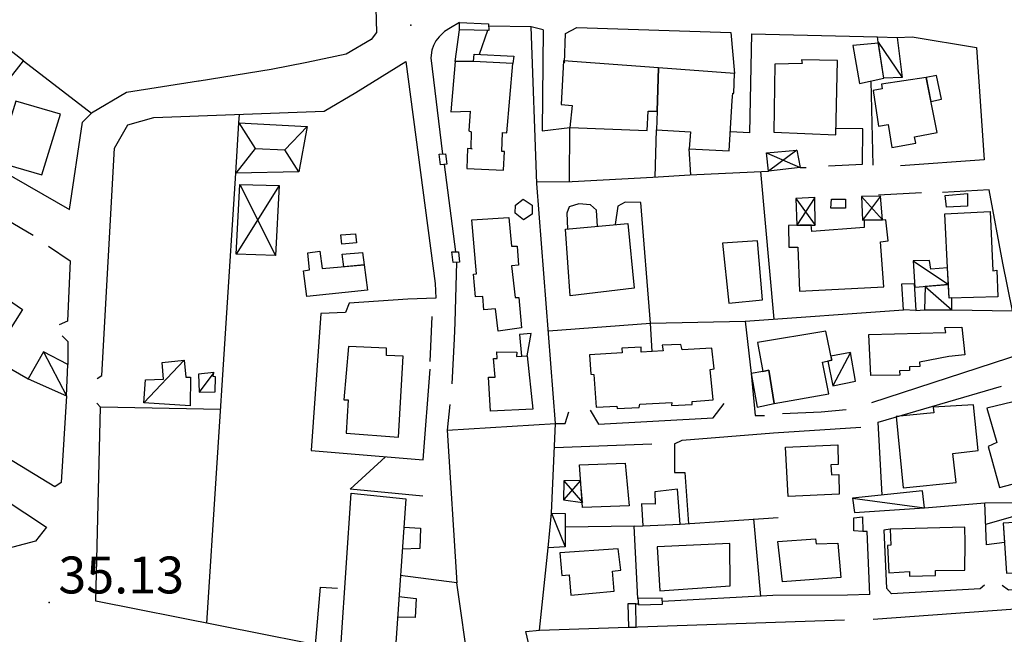
# Model space of a CAD drawing. Extents: x 2321005 to 2332378, y 4590790 to 4602116.
# Drawn here: x 2323512 to 2323713, y 4593313 to 4593438 of the extents above; entities that cross this region are included whole.
import ezdxf

# ---------------------------------------------------------------- set-up
doc = ezdxf.new("R2010")
doc.units = 0
doc.header["$MEASUREMENT"] = 0
doc.linetypes.add('CONTINUA', pattern=[0])
for name, color, linetype in [('724', 1, 'CONTINUA'), ('edifici', 7, 'CONTINUA'), ('quote', 1, 'CONTINUA'), ('vie lotti', 1, 'CONTINUA')]:
    doc.layers.add(name, color=color, linetype=linetype)
doc.styles.add('ROMANS', font='romans')

msp = doc.modelspace()

# ---------------------------------------------------------------- linework, layer by layer
at = {"layer": '724', "color": 1}
for points in [[(2323686.9, 4593433.55, 34.35), (2323691.8, 4593426.4, 34.35)], [(2323670.4, 4593411.6, 34.09), (2323664.65, 4593407.3, 34.09)], [(2323664.25, 4593411.05, 34.09), (2323671.05, 4593408.05, 34.09)], [(2323565.2, 4593404.4, 41.28), (2323556.45, 4593390.45, 41.28)], [(2323557.2, 4593404.6, 41.28), (2323564.45, 4593390.2, 41.28)], [(2323670.2, 4593401.75, 34.09), (2323674.1, 4593396.35, 34.09)], [(2323674.05, 4593401.95, 34.19), (2323670.4, 4593396.35, 34.19)], [(2323683.5, 4593402.2, 33.62), (2323687.8, 4593397.4, 33.62)], [(2323687.4, 4593402.25, 33.83), (2323683.7, 4593397.35, 33.83)], [(2323694.05, 4593389.1, 33.31), (2323701.2, 4593384.25, 33.31)], [(2323696.45, 4593383.85, 33.31), (2323701.9, 4593379.15, 33.31)], [(2323517.3, 4593370.55, 38.88), (2323521.95, 4593361.6, 38.88)], [(2323681.3, 4593370.45, 34.14), (2323677.7, 4593363.7, 34.14)], [(2323545.9, 4593368.9, 38.47), (2323537.7, 4593360.2, 38.47)], [(2323551.9, 4593366.4, 37.94), (2323548.95, 4593362.4, 37.94)], [(2323626.45, 4593344.4, 36.54), (2323622.95, 4593340.5, 36.54)], [(2323623.05, 4593344.35, 36.33), (2323626.8, 4593339.95, 36.33)], [(2323681.7, 4593340.85, 33.83), (2323696.35, 4593338.85, 33.83)], [(2323724.65, 4593340, 31.9), (2323708.75, 4593335.45, 31.9)], [(2323620.55, 4593337.8, 36.02), (2323623.3, 4593330.95, 36.02)]]:
    msp.add_polyline3d(points, dxfattribs=at)
at = {"layer": 'edifici'}
for points in [[(2323513.25, 4593429.75, 38.73), (2323505.7, 4593435.6, 36.85), (2323502.75, 4593431.55, 38.36), (2323510.1, 4593425.75, 38.36), (2323513.25, 4593429.75, 38.73)], [(2323601.8, 4593437.55, 35.91), (2323607.75, 4593437.3, 35.91), (2323607.8, 4593435.9, 35.91), (2323601.8, 4593436.1, 35.91), (2323601.8, 4593437.55, 35.91)], [(2323686.9, 4593433.55, 34.35), (2323686.75, 4593434.65, 33.93), (2323690.8, 4593434.5, 33.93), (2323691.8, 4593426.4, 33.93), (2323688.1, 4593426.25, 33.93), (2323686.9, 4593433.55, 34.35)], [(2323687, 4593433.35, 34.35), (2323681.8, 4593432.9, 34.35), (2323683.15, 4593425.15, 34.35), (2323688.1, 4593426.25, 34.35), (2323687, 4593433.35, 34.35)], [(2323604.7, 4593429.6, 40.39), (2323600.95, 4593429.6, 37.52), (2323600.1, 4593419.4, 37.52), (2323604, 4593419.5, 40.39), (2323603.7, 4593415.5, 40.39), (2323604.2, 4593415.3, 40.39), (2323604.1, 4593411.95, 40.39), (2323604.4, 4593411.9, 38.93), (2323603.45, 4593411.95, 38.93), (2323603.35, 4593407.9, 38.93), (2323610.75, 4593407.5, 38.93), (2323611, 4593411.3, 38.93), (2323610.45, 4593411.35, 38.93), (2323610.6, 4593415.2, 40.97), (2323611.45, 4593415.1, 40.97), (2323612.7, 4593429.25, 40.97), (2323604.7, 4593429.6, 40.39)], [(2323604.8, 4593431.1, 40.5), (2323612.85, 4593430.7, 40.5), (2323612.7, 4593429.25, 40.5), (2323604.7, 4593429.6, 40.5), (2323604.8, 4593431.1, 40.5)], [(2323642.3, 4593428.35, 41.28), (2323623, 4593429.75, 44.2), (2323622.5, 4593420.9, 44.2), (2323624.7, 4593420.7, 44.2), (2323624.25, 4593416.2, 44.2), (2323640, 4593415.6, 41.69), (2323640.15, 4593419.5, 41.69), (2323642, 4593419.55, 41.69), (2323642.3, 4593428.35, 41.28)], [(2323678.65, 4593429.8, 40.34), (2323671.35, 4593430, 40.5), (2323671.45, 4593429.2, 40.5), (2323665.9, 4593429.1, 40.5), (2323665.7, 4593415.25, 40.5), (2323678.3, 4593414.7, 43.21), (2323678.65, 4593429.8, 40.34)], [(2323657.7, 4593427.2, 41.28), (2323642.3, 4593428.35, 41.28), (2323642, 4593419.55, 41.69), (2323641.85, 4593415.75, 45.24), (2323648.75, 4593415.3, 44.66), (2323648.5, 4593411.85, 43.67), (2323656.65, 4593411.45, 43.67), (2323657.25, 4593421.7, 43.67), (2323657.35, 4593423.2, 40.71), (2323657.55, 4593423.2, 40.71), (2323657.7, 4593427.2, 41.28)], [(2323687.6, 4593425, 35.65), (2323687.75, 4593424.05, 35.65), (2323685.9, 4593423.75, 34.92), (2323687, 4593416.5, 34.92), (2323688.95, 4593416.8, 35.5), (2323689.7, 4593412.15, 35.81), (2323694.55, 4593413, 35.81), (2323694.3, 4593414.3, 35.81), (2323698.9, 4593415.2, 35.81), (2323696.7, 4593426.4, 35.65), (2323687.6, 4593425, 35.65)], [(2323697.65, 4593421.5, 35.76), (2323699.8, 4593422, 35.76), (2323698.75, 4593426.75, 35.65), (2323696.7, 4593426.4, 35.65), (2323697.65, 4593421.5, 35.76)], [(2323511.65, 4593421.55, 41.33), (2323507.8, 4593409.2, 41.33), (2323516.95, 4593406.6, 41.33), (2323520.75, 4593418.9, 41.33), (2323511.65, 4593421.55, 41.33)], [(2323557, 4593417.15, 38.05), (2323560.3, 4593411.95, 38.05), (2323556.4, 4593406.9, 38.05)], [(2323556.4, 4593406.9, 38.05), (2323557, 4593417.15, 38.05), (2323570.9, 4593416.4, 38.05), (2323569.15, 4593407.2, 38.05), (2323556.4, 4593406.9, 38.05)], [(2323569.15, 4593407.2, 38.05), (2323566.3, 4593411.65, 38.05), (2323570.9, 4593416.4, 38.05)], [(2323560.3, 4593411.95, 38.05), (2323566.3, 4593411.65, 38.05)], [(2323664.65, 4593407.3, 33.93), (2323664.25, 4593411.05, 34.09), (2323670.4, 4593411.6, 34.09), (2323671.05, 4593408.05, 34.09), (2323664.65, 4593407.3, 33.93)], [(2323597.7, 4593410.8, 36.43), (2323599, 4593410.85, 36.43), (2323599.25, 4593408.75, 36.43), (2323597.95, 4593408.6, 36.43), (2323597.7, 4593410.8, 36.43)], [(2323556.45, 4593390.45, 41.28), (2323557.2, 4593404.6, 41.28), (2323565.2, 4593404.4, 41.28), (2323564.45, 4593390.2, 41.28), (2323556.45, 4593390.45, 41.28)], [(2323614.8, 4593401.6, 37.16), (2323616.6, 4593400.4, 36.95), (2323616.6, 4593398.55, 36.95), (2323614.85, 4593397.45, 36.95), (2323613.15, 4593398.8, 36.95), (2323613.2, 4593400.4, 36.95), (2323614.8, 4593401.6, 37.16)], [(2323674.05, 4593401.95, 34.19), (2323670.2, 4593401.75, 34.09), (2323670.4, 4593396.35, 34.09), (2323674.1, 4593396.35, 34.09), (2323674.05, 4593401.95, 34.19)], [(2323677.4, 4593401.6, 33.67), (2323680.3, 4593401.6, 33.67), (2323680.3, 4593399.8, 33.99), (2323677.3, 4593399.8, 33.99), (2323677.4, 4593401.6, 33.67)], [(2323687.4, 4593402.25, 33.83), (2323683.5, 4593402.2, 33.62), (2323683.7, 4593397.35, 33.62), (2323687.8, 4593397.4, 33.62), (2323687.4, 4593402.25, 33.83)], [(2323700.55, 4593402.4, 33.15), (2323705.1, 4593402.8, 33.2), (2323705.05, 4593400.2, 33.2), (2323700.8, 4593400, 33.2), (2323700.55, 4593402.4, 33.15)], [(2323611.85, 4593397.9, 39.35), (2323612.4, 4593392.1, 39.35), (2323613.55, 4593392.05, 39.35), (2323613.85, 4593388.2, 39.35), (2323612.4, 4593388.05, 39.35), (2323613.15, 4593381.6, 39.35), (2323613.9, 4593381.65, 39.35), (2323614.4, 4593375.45, 39.35), (2323609.7, 4593374.8, 39.35), (2323609.15, 4593379.35, 39.46), (2323606.8, 4593379.15, 39.46), (2323606.6, 4593381.85, 39.46), (2323605.1, 4593381.75, 39.46), (2323604.7, 4593386.35, 39.46), (2323605.3, 4593386.45, 41.07), (2323604.35, 4593397.45, 39.25), (2323611.85, 4593397.9, 39.35)], [(2323700.45, 4593398.65, 38.99), (2323709.7, 4593399.1, 38.67), (2323710.25, 4593387.05, 38.2), (2323711, 4593387.2, 38.47), (2323711.25, 4593381.8, 37.32), (2323701.35, 4593381.5, 37.32), (2323701.05, 4593386.3, 38.47), (2323700.45, 4593398.65, 38.99)], [(2323624.35, 4593381.95, 40.55), (2323623.4, 4593395.55, 37.94), (2323636.05, 4593396.7, 37.74), (2323637.3, 4593383.5, 40.76), (2323624.35, 4593381.95, 40.55)], [(2323673.3, 4593396.4, 37.06), (2323668.7, 4593396.25, 37.27), (2323668.75, 4593391.85, 37.27), (2323670.6, 4593391.9, 37.27), (2323670.9, 4593382.95, 37.27), (2323688.05, 4593383.8, 37.27), (2323687.4, 4593392.95, 37.27), (2323688.95, 4593393.15, 37.27), (2323688.5, 4593397.45, 37.27), (2323684.1, 4593397.35, 37.27), (2323684.1, 4593395.9, 37.27), (2323673.45, 4593395.05, 37.27), (2323673.3, 4593396.4, 37.06)], [(2323513, 4593379.2, 40.97), (2323508.15, 4593371.55, 40.97), (2323496.4, 4593379.3, 41.96), (2323498.45, 4593382.75, 43.05), (2323493, 4593386, 42.53), (2323498.8, 4593395.15, 41.96), (2323501.15, 4593393.5, 41.96), (2323500.6, 4593392.6, 41.96), (2323507.15, 4593388.25, 43.47), (2323504.9, 4593384.75, 44.25), (2323513, 4593379.2, 40.97)], [(2323577.7, 4593394.35, 36.85), (2323580.7, 4593394.6, 36.85), (2323580.9, 4593392.75, 36.85), (2323577.9, 4593392.5, 36.85), (2323577.7, 4593394.35, 36.85)], [(2323662.4, 4593393.15, 36.02), (2323655.25, 4593392.7, 36.02), (2323656.6, 4593380.5, 36.02), (2323663.4, 4593381.15, 36.02), (2323662.4, 4593393.15, 36.02)], [(2323573.45, 4593391.05, 38.26), (2323573.95, 4593387.55, 38.26), (2323582.45, 4593388.25, 38.62), (2323583.15, 4593383.15, 38.62), (2323570.8, 4593381.85, 38.73), (2323570.1, 4593387.05, 38.73), (2323571.35, 4593387.25, 38.73), (2323571, 4593390.7, 37.84), (2323573.45, 4593391.05, 38.26)], [(2323578, 4593390.45, 36.8), (2323582.1, 4593390.75, 36.8), (2323582.45, 4593388.25, 36.8), (2323578.3, 4593387.9, 36.8), (2323578, 4593390.45, 36.8)], [(2323600.3, 4593390.9, 36.43), (2323601.6, 4593390.95, 36.43), (2323601.85, 4593388.85, 36.43), (2323600.55, 4593388.75, 36.43), (2323600.3, 4593390.9, 36.43)], [(2323701, 4593387.65, 33.26), (2323697.65, 4593387.4, 33.26), (2323697.35, 4593389.15, 33.26), (2323694.05, 4593389.1, 33.31), (2323694.4, 4593383.7, 33.31), (2323701.2, 4593384.25, 33.31), (2323701, 4593387.65, 33.26)], [(2323694.6, 4593379, 33.73), (2323692.05, 4593379.1, 33.73), (2323691.7, 4593384.4, 33.73), (2323694.25, 4593384.5, 33.73), (2323694.6, 4593379, 33.73)], [(2323696.45, 4593383.85, 33.31), (2323696.3, 4593379.15, 33.41), (2323701.9, 4593379.15, 33.46), (2323701.9, 4593381.55, 33.46), (2323701.35, 4593381.5, 33.46), (2323701.2, 4593384.25, 33.46), (2323696.45, 4593383.85, 33.31)], [(2323685, 4593374.1, 40.03), (2323700.65, 4593374.5, 39.72), (2323700.45, 4593375.5, 35.76), (2323703.95, 4593375.6, 35.76), (2323704.5, 4593370, 35.44), (2323701.3, 4593369.65, 39.72), (2323695.3, 4593368.45, 39.72), (2323695.4, 4593367.6, 39.72), (2323693.25, 4593367.5, 39.72), (2323693.25, 4593366.8, 39.72), (2323691.25, 4593366.7, 39.72), (2323691.3, 4593365.85, 39.72), (2323685.4, 4593365.75, 39.61), (2323685, 4593374.1, 40.03)], [(2323615.6, 4593369.8, 36.85), (2323616.4, 4593374.3, 37.06), (2323614, 4593374.1, 37.06), (2323614.45, 4593369.7, 37.06), (2323615.6, 4593369.8, 36.85)], [(2323676.3, 4593374.8, 36.07), (2323662.4, 4593372.45, 36.07), (2323663.5, 4593366.6, 36.07), (2323664.7, 4593366.85, 36.07), (2323665.8, 4593360.05, 36.07), (2323676.9, 4593362.05, 36.07), (2323675.6, 4593368.45, 36.07), (2323677.5, 4593368.9, 36.07), (2323676.3, 4593374.8, 36.07)], [(2323579.3, 4593371.65, 43.36), (2323578.35, 4593360.8, 43.36), (2323579.2, 4593360.85, 43.36), (2323578.8, 4593354.05, 43.36), (2323589.45, 4593353.2, 43.36), (2323590.4, 4593369.7, 43.36), (2323587, 4593369.85, 43.36), (2323587, 4593371.3, 43.36), (2323579.3, 4593371.65, 43.36)], [(2323653.1, 4593371.3, 38.99), (2323647.05, 4593371, 38.99), (2323646.8, 4593372.1, 38.99), (2323643.05, 4593371.95, 38.99), (2323643.2, 4593370.8, 38.99), (2323638.75, 4593370.5, 38.99), (2323638.75, 4593371.5, 38.99), (2323634.85, 4593371.35, 38.99), (2323634.9, 4593370.4, 38.99), (2323628.25, 4593369.95, 38.99), (2323628.55, 4593366.05, 38.99), (2323629.1, 4593365.95, 38.99), (2323629.6, 4593359.3, 38.99), (2323633.8, 4593359.5, 38.99), (2323633.85, 4593359.05, 38.99), (2323638.35, 4593359.25, 38.99), (2323638.45, 4593359.95, 38.99), (2323645, 4593360.25, 38.99), (2323644.9, 4593359.65, 38.99), (2323649.1, 4593359.85, 38.99), (2323649.1, 4593360.5, 38.99), (2323653.4, 4593360.8, 38.99), (2323652.75, 4593367, 38.99), (2323653.6, 4593367.15, 38.99), (2323653.1, 4593371.3, 38.99)], [(2323517.3, 4593370.55, 38.88), (2323514.2, 4593365.1, 38.88), (2323521.95, 4593361.6, 38.88), (2323522.25, 4593368, 38.88), (2323517.3, 4593370.55, 38.88)], [(2323609.4, 4593370.6, 39.35), (2323613.5, 4593370.5, 39.35), (2323613.4, 4593369.6, 39.35), (2323615.6, 4593369.8, 39.35), (2323616.75, 4593358.9, 39.35), (2323608.1, 4593358.5, 39.35), (2323607.7, 4593365.45, 39.35), (2323609.05, 4593365.4, 39.35), (2323608.75, 4593369.25, 39.35), (2323609.5, 4593369.2, 39.35), (2323609.4, 4593370.6, 39.35)], [(2323681.3, 4593370.45, 34.14), (2323677.3, 4593369.7, 34.14), (2323677.5, 4593368.9, 34.14), (2323676.7, 4593368.7, 34.14), (2323677.7, 4593363.7, 34.14), (2323682.3, 4593364.6, 34.14), (2323681.3, 4593370.45, 34.14)], [(2323541.4, 4593368.4, 38.47), (2323545.9, 4593368.9, 38.47), (2323546.2, 4593365.4, 38.47), (2323547.15, 4593365.45, 38.47), (2323547.1, 4593359.6, 38.26), (2323537.7, 4593360.2, 38.26), (2323538, 4593364.9, 38.31), (2323541.65, 4593365.05, 38.31), (2323541.4, 4593368.4, 38.47)], [(2323548.8, 4593366.05, 37.94), (2323548.95, 4593362.4, 37.94), (2323552.2, 4593362.45, 37.94), (2323552.25, 4593365.5, 37.94), (2323551.8, 4593365.55, 37.94), (2323551.9, 4593366.4, 37.94), (2323548.8, 4593366.05, 37.94)], [(2323663.5, 4593366.6, 35.55), (2323661.1, 4593366.2, 34.61), (2323662.3, 4593359.3, 34.61), (2323665.8, 4593360.05, 35.81), (2323664.7, 4593366.85, 35.81), (2323663.5, 4593366.6, 35.55)], [(2323706.3, 4593359.8, 35.6), (2323698.1, 4593359.3, 35.6), (2323698.25, 4593358.2, 35.6), (2323690.6, 4593357.45, 35.6), (2323692, 4593342.9, 39.35), (2323702.75, 4593344, 39.35), (2323702.1, 4593349.9, 38.88), (2323707.25, 4593350.5, 35.65), (2323706.3, 4593359.8, 35.6)], [(2323717.75, 4593361.2, 41.02), (2323709, 4593359.1, 41.96), (2323711, 4593352.15, 41.96), (2323709.3, 4593351.3, 41.96), (2323711.55, 4593343, 41.96), (2323721.9, 4593345.7, 41.17), (2323717.75, 4593361.2, 41.02)], [(2323668.1, 4593351.2, 38.05), (2323678.7, 4593351.7, 38.05), (2323678.8, 4593347.65, 38.05), (2323677.3, 4593347.6, 38.05), (2323677.4, 4593345.6, 38.05), (2323678.9, 4593345.65, 38.05), (2323679, 4593341.65, 38.05), (2323668.6, 4593341.15, 38.05), (2323668.1, 4593351.2, 38.05)], [(2323635.5, 4593347.95, 42.11), (2323636.3, 4593339.25, 41.8), (2323626.85, 4593338.9, 41.8), (2323626.25, 4593347.6, 42.27), (2323635.5, 4593347.95, 42.11)], [(2323626.45, 4593344.4, 36.54), (2323623.05, 4593344.35, 36.33), (2323622.95, 4593340.5, 36.33), (2323626.8, 4593339.95, 36.33), (2323626.45, 4593344.4, 36.54)], [(2323590.9, 4593340.7, 40.76), (2323588.8, 4593310.45, 40.76), (2323577.75, 4593311.5, 40.76), (2323579.8, 4593341.85, 40.86), (2323590.9, 4593340.7, 40.76)], [(2323646.15, 4593342.65, 36.59), (2323641.5, 4593342.1, 36.59), (2323641.6, 4593339.6, 36.59), (2323638.8, 4593339.7, 36.59), (2323639.1, 4593335.2, 36.59), (2323646.7, 4593335.5, 36.59), (2323646.15, 4593342.65, 36.59)], [(2323682.1, 4593337.9, 34.14), (2323696.35, 4593338.85, 33.78), (2323695.9, 4593342.3, 33.83), (2323681.7, 4593340.85, 33.83), (2323682.1, 4593337.9, 34.14)], [(2323708.6, 4593339.85, 32.48), (2323724.65, 4593340, 31.9), (2323724.65, 4593336.45, 31.9), (2323712.3, 4593335.75, 31.9), (2323712.6, 4593331.8, 31.9), (2323708.9, 4593331.3, 31.9), (2323708.6, 4593339.85, 32.48)], [(2323620.55, 4593337.8, 36.02), (2323623.3, 4593337.7, 36.02), (2323623.3, 4593330.95, 36.02), (2323619.85, 4593330.75, 36.02), (2323620.55, 4593337.8, 36.02)], [(2323682, 4593336.85, 33.99), (2323683.75, 4593337, 33.99), (2323683.8, 4593334.05, 33.99), (2323682, 4593334.2, 33.99), (2323682, 4593336.85, 33.99)], [(2323712.3, 4593335.75, 37.58), (2323713, 4593325.6, 37.58), (2323725.9, 4593326.2, 37.94), (2323725.65, 4593333.2, 37.89), (2323724.6, 4593333.1, 37.89), (2323724.65, 4593336.45, 37.89), (2323712.3, 4593335.75, 37.58)], [(2323590.5, 4593334.95, 40.76), (2323593.9, 4593334.7, 40.76), (2323593.75, 4593330.6, 40.76), (2323590.2, 4593330.45, 40.76)], [(2323689.35, 4593334.5, 35.03), (2323689.5, 4593331.25, 35.03), (2323688.8, 4593331.2, 35.03), (2323689.1, 4593325.65, 35.03), (2323693.25, 4593325.9, 38.05), (2323693.3, 4593324.95, 38.05), (2323698.55, 4593325.1, 38.05), (2323698.55, 4593326.1, 38.05), (2323704.55, 4593326.2, 38.05), (2323704.6, 4593331.8, 38.05), (2323704.55, 4593334.95, 35.03), (2323689.35, 4593334.5, 35.03)], [(2323656.75, 4593331.6, 40.76), (2323642, 4593330.9, 40.76), (2323642.55, 4593322, 40.76), (2323656.85, 4593323, 40.76), (2323656.75, 4593331.6, 40.76)], [(2323678.75, 4593331.65, 40.13), (2323679.3, 4593324.7, 40.13), (2323667.45, 4593323.8, 40.13), (2323666.5, 4593332, 40.29), (2323674.2, 4593332.55, 40.29), (2323674.3, 4593331.5, 40.29), (2323678.75, 4593331.65, 40.13)], [(2323634.1, 4593330.5, 42.11), (2323622.2, 4593329.7, 42.11), (2323622.65, 4593325.1, 42.11), (2323624.1, 4593325.25, 42.11), (2323624.45, 4593321.1, 42.11), (2323633.25, 4593321.9, 42.11), (2323632.9, 4593326, 42.11), (2323634.65, 4593326.2, 42.11), (2323634.1, 4593330.5, 42.11)], [(2323589.5, 4593320.8, 40.76), (2323593, 4593320.4, 40.76), (2323592.8, 4593316.55, 40.76), (2323589.25, 4593316.6, 40.76)], [(2323643.1, 4593319.25, 35.6), (2323643.05, 4593320.5, 35.6), (2323638.1, 4593320.4, 35.6), (2323638.2, 4593319.1, 35.6), (2323643.1, 4593319.25, 35.6)], [(2323637.7, 4593319.35, 35.6), (2323636.05, 4593319.35, 35.6), (2323636.2, 4593314.6, 35.6), (2323637.75, 4593314.6, 35.6), (2323637.7, 4593319.35, 35.6)]]:
    msp.add_polyline3d(points, dxfattribs=at)
at = {"layer": 'quote'}
for p in [(2323591.95, 4593437, 33.67), (2323518.45, 4593319.6, 35.13)]:
    msp.add_point(p, dxfattribs=at)
at = {"layer": 'vie lotti'}
for points in [[(2323570.5, 4593461.45, 35.13), (2323584.1, 4593462.2, 35.13), (2323585.5, 4593461, 35.13), (2323584.8, 4593440.5, 35.65), (2323584.95, 4593435.5, 35.65), (2323583.9, 4593434.1, 36.17), (2323578.8, 4593431.15, 36.17), (2323570.8, 4593429.4, 36.49), (2323563.55, 4593428, 36.49), (2323548.9, 4593425.65, 36.85), (2323548.8, 4593425.65, 36.85), (2323534.15, 4593423.3, 36.85), (2323527.05, 4593419.1, 36.85)], [(2323415.8, 4593364.6, 38.93), (2323455.4, 4593428.1, 38.05), (2323442.85, 4593435, 36.69), (2323447.5, 4593442.5, 36.59), (2323459.25, 4593435.65, 37.68), (2323475, 4593426.85, 37.53), (2323522.6, 4593399.5, 37.53), (2323525.2, 4593417.3, 37.16), (2323527.05, 4593419.1, 36.9)], [(2323601.8, 4593437.55, 35.18), (2323600, 4593436.5, 35.18), (2323598.8, 4593435.7, 35.18), (2323597.7, 4593434.65, 35.18), (2323597.05, 4593433.8, 35.18), (2323596.55, 4593432.9, 35.18), (2323596.2, 4593431.9, 35.18), (2323596, 4593430.4, 35.6), (2323598.35, 4593410.8, 35.81)], [(2323600.95, 4593429.6, 34.61), (2323601.8, 4593436.1, 34.61)], [(2323607.5, 4593435.9, 34.51), (2323605.8, 4593431.05, 34.61)], [(2323617.55, 4593404.85, 35.29), (2323616.4, 4593436.7, 35.13), (2323607.8, 4593436.8, 35.13)], [(2323618.85, 4593436.1, 33.2), (2323616.4, 4593436.7, 34.45)], [(2323618.85, 4593436.1, 33.36), (2323618.65, 4593415.5, 33.36)], [(2323623.4, 4593435.3, 33.36), (2323625.7, 4593436.55, 32.94), (2323656.95, 4593435.55, 31.85)], [(2323623, 4593429.75, 33.36), (2323623.2, 4593429.35, 33.36), (2323623.4, 4593435.3, 33.36)], [(2323661.2, 4593435.25, 31.9), (2323660.75, 4593415.15, 32.58), (2323656.9, 4593415.35, 32.68)], [(2323656.95, 4593435.55, 31.85), (2323657.7, 4593427.2, 33.2)], [(2323661.2, 4593435.25, 32.27), (2323686.75, 4593434.65, 32.58)], [(2323690.8, 4593434.5, 32.58), (2323693.8, 4593434.65, 32.58), (2323706.9, 4593432.5, 32.58), (2323708.45, 4593409.65, 32.53), (2323691.45, 4593408.4, 32.53)], [(2323513.25, 4593429.75, 38.73), (2323527.05, 4593419.1, 36.85)], [(2323528.2, 4593365.15, 37.63), (2323529.15, 4593365.8, 37.63), (2323531.7, 4593412, 36.59), (2323534.45, 4593416.75, 36.23), (2323539.7, 4593418.25, 36.23), (2323574.3, 4593419.5, 35.18), (2323580.75, 4593423.35, 35.18), (2323590.95, 4593429.65, 34.66)], [(2323590.95, 4593429.65, 35.03), (2323596.9, 4593384.5, 35.34), (2323597, 4593381.5, 35.65), (2323591.3, 4593381.3, 37.11), (2323579.4, 4593380.5, 37.27), (2323578.65, 4593378.6, 37.27), (2323573.65, 4593378.35, 37.27), (2323571.7, 4593350.5, 37.53), (2323594.45, 4593348.6, 37.22), (2323595.85, 4593367.05, 37.22)], [(2323685.9, 4593408.55, 32.53), (2323685.5, 4593425.65, 32.53)], [(2323557, 4593417.15, 36.33), (2323557.15, 4593418.85, 36.33)], [(2323618.65, 4593415.5, 33.83), (2323624.25, 4593416.2, 33.83)], [(2323624.2, 4593405.2, 34.14), (2323624.25, 4593416.2, 34.09)], [(2323641.6, 4593406.1, 33.62), (2323641.85, 4593415.75, 33.62)], [(2323676.85, 4593408.4, 34.09), (2323683.7, 4593408.75, 33.26), (2323683.8, 4593415.95, 33.31), (2323678.35, 4593416, 33.31)], [(2323648.85, 4593406.55, 33.88), (2323648.5, 4593411.85, 33.88)], [(2323598.7, 4593408.7, 36.07), (2323601, 4593390.95, 36.07)], [(2323671.05, 4593408.05, 34.09), (2323672.3, 4593408.1, 34.09)], [(2323550.5, 4593315.4, 36.33), (2323556.4, 4593406.9, 36.33)], [(2323617.5, 4593405.15, 35.5), (2323624.7, 4593405.2, 34.61), (2323641.1, 4593406.1, 33.83), (2323648.65, 4593406.55, 34.4), (2323664.65, 4593407.3, 33.93)], [(2323663, 4593407.25, 33.2), (2323665.7, 4593377.2, 32.79)], [(2323599.85, 4593359.85, 36.02), (2323599.35, 4593354.65, 36.02), (2323621.35, 4593356, 36.02), (2323617.55, 4593404.85, 36.02)], [(2323695.75, 4593402.9, 32.89), (2323686.95, 4593402.45, 32.89)], [(2323701.9, 4593379.15, 33.88), (2323714.2, 4593378.9, 33.1), (2323712.25, 4593388.6, 32.48), (2323709.45, 4593403.55, 32.48), (2323700, 4593403, 32.89)], [(2323629.85, 4593396.1, 33.62), (2323629.65, 4593399.4, 33.62), (2323628.45, 4593400.45, 33.62), (2323626.05, 4593400.65, 33.62), (2323624.1, 4593400.05, 33.62), (2323623.65, 4593398.8, 33.62), (2323623.8, 4593395.6, 33.62)], [(2323641, 4593370.65, 34.35), (2323640.65, 4593376.4, 34.35), (2323638.65, 4593400.95, 33.62), (2323635.5, 4593401, 33.62), (2323634, 4593400.2, 33.62), (2323633.45, 4593396.45, 33.62)], [(2323509.9, 4593397.45, 38.15), (2323515.2, 4593394.3, 37.84)], [(2323518.3, 4593392.1, 37.84), (2323522.7, 4593389.1, 37.84), (2323522.15, 4593376.8, 37.32), (2323520.5, 4593376.1, 37.32)], [(2323601.2, 4593388.8, 36.07), (2323600.9, 4593376.55, 36.07), (2323600.75, 4593373.2, 36.07), (2323600.25, 4593364.05, 36.02)], [(2323488.8, 4593379.7, 37.84), (2323514.2, 4593365.1, 37.84)], [(2323595.9, 4593368.6, 37.22), (2323596.25, 4593377.8, 37.22)], [(2323619.9, 4593374.85, 35.18), (2323640.65, 4593376.4, 34.82), (2323659.9, 4593376.85, 34.4), (2323692.05, 4593379.1, 33.88)], [(2323685.65, 4593360.25, 33.67), (2323716.6, 4593370.4, 32.74), (2323714.2, 4593378.9, 32.74)], [(2323694.6, 4593379, 33.88), (2323696.3, 4593379.15, 33.88)], [(2323659.9, 4593376.85, 34.04), (2323661.1, 4593366.2, 34.04)], [(2323521.05, 4593373.85, 37.32), (2323522.25, 4593372.65, 37.32), (2323522.25, 4593368, 38.36)], [(2323661.1, 4593366.2, 34.4), (2323661.95, 4593357.65, 34.4), (2323663.8, 4593357.65, 33.99)], [(2323715.8, 4593365.05, 32.21), (2323717.6, 4593365.9, 32.21), (2323733.2, 4593323.35, 31.95), (2323713.4, 4593322.1, 31.95), (2323712.1, 4593323.05, 31.95)], [(2323686.9, 4593356.25, 33.57), (2323712, 4593363.6, 32.32)], [(2323521.95, 4593361.6, 38.36), (2323520.9, 4593344, 37.79), (2323519.6, 4593343.1, 37.79), (2323493.3, 4593359.1, 37.79)], [(2323578.45, 4593309.85, 36.38), (2323527.9, 4593319.9, 36.38), (2323528.9, 4593359.35, 37.63), (2323528.15, 4593360.15, 37.63)], [(2323628.4, 4593358.75, 35.44), (2323630.1, 4593355.9, 34.82), (2323653.35, 4593357.15, 34.4), (2323655.6, 4593360.05, 34.4)], [(2323553.3, 4593358.85, 36.33), (2323528.9, 4593359.35, 37.89)], [(2323621.35, 4593356, 35.65), (2323623.3, 4593356, 35.44), (2323624.05, 4593358.35, 35.44)], [(2323667.45, 4593358.05, 33.99), (2323675.35, 4593358.4, 33.67), (2323680.4, 4593358.85, 33.67)], [(2323620.55, 4593337.8, 35.13), (2323621.35, 4593356, 34.98)], [(2323687.7, 4593341.45, 33.73), (2323686.9, 4593356.25, 33.15)], [(2323599.35, 4593354.65, 35.34), (2323601.3, 4593323.6, 35.44)], [(2323645.5, 4593351.9, 34.98), (2323647.1, 4593352.6, 34.82), (2323665.65, 4593354.1, 34.61), (2323683.4, 4593355.25, 34.04)], [(2323621.15, 4593351.15, 34.98), (2323640.9, 4593351.85, 34.98)], [(2323645.5, 4593351.9, 33), (2323645.55, 4593346.05, 33), (2323647.65, 4593346.05, 33), (2323648.35, 4593335.6, 33)], [(2323594.4, 4593341.2, 35.03), (2323579.6, 4593342.65, 35.03), (2323586.8, 4593349.2, 35.03)], [(2323504.8, 4593343.5, 37.22), (2323517.9, 4593334.9, 37.22), (2323515.65, 4593332.1, 37.22), (2323496.15, 4593326.9, 37.22)], [(2323696.35, 4593338.85, 33.15), (2323708.6, 4593339.85, 32.48)], [(2323646.7, 4593335.5, 34.71), (2323666.6, 4593336.9, 34.04)], [(2323661.6, 4593336.6, 34.04), (2323663, 4593320.85, 34.04)], [(2323638.1, 4593320.4, 35.03), (2323637.35, 4593335.15, 34.71), (2323623.3, 4593334.95, 34.71)], [(2323637.35, 4593335.15, 34.71), (2323639.1, 4593335.2, 34.71)], [(2323685.2, 4593321.25, 33.2), (2323684.7, 4593334.05, 33.2), (2323683.8, 4593334.05, 33.2)], [(2323689.35, 4593334.5, 32.58), (2323688.05, 4593334.3, 32.58), (2323688.6, 4593322.55, 32.58), (2323689.6, 4593321.35, 32.68)], [(2323603.8, 4593305.95, 35.5), (2323613, 4593305.25, 34.98), (2323614.9, 4593305.55, 34.98), (2323616.1, 4593307.2, 34.66), (2323616.45, 4593308.85, 34.66), (2323615.3, 4593313.7, 34.66), (2323618.1, 4593313.95, 35.5), (2323619.85, 4593330.75, 35.13)], [(2323603.8, 4593305.95, 36.43), (2323601.3, 4593323.6, 36.02), (2323589.8, 4593325.1, 36.02)], [(2323572.55, 4593311, 36.64), (2323573.55, 4593322.7, 36.64), (2323577.05, 4593322.55, 36.64)], [(2323708.55, 4593323.1, 31.95), (2323707.65, 4593322.4, 32.27), (2323689.6, 4593321.35, 32.68)], [(2323685.2, 4593321.25, 33.2), (2323680.7, 4593321.1, 33.2), (2323665.5, 4593321, 35.03), (2323643.1, 4593319.8, 35.03)], [(2323685.9, 4593316.2, 33.05), (2323734.4, 4593319.75, 30.7), (2323758.8, 4593262.7, 30.7), (2323734.4, 4593261.8, 30.34)], [(2323637.7, 4593319.35, 35.03), (2323638.2, 4593319.35, 35.03)], [(2323618.1, 4593313.95, 35.39), (2323680.1, 4593316.1, 33.05)]]:
    msp.add_polyline3d(points, dxfattribs=at)

# ---------------------------------------------------------------- texts
at = {"layer": 'quote', "style": 'ROMANS'}
msp.add_text('35.13', height=7.5, dxfattribs=at).set_placement((2323520.3, 4593321.45, 35.13))

doc.saveas('drawing.dxf')
